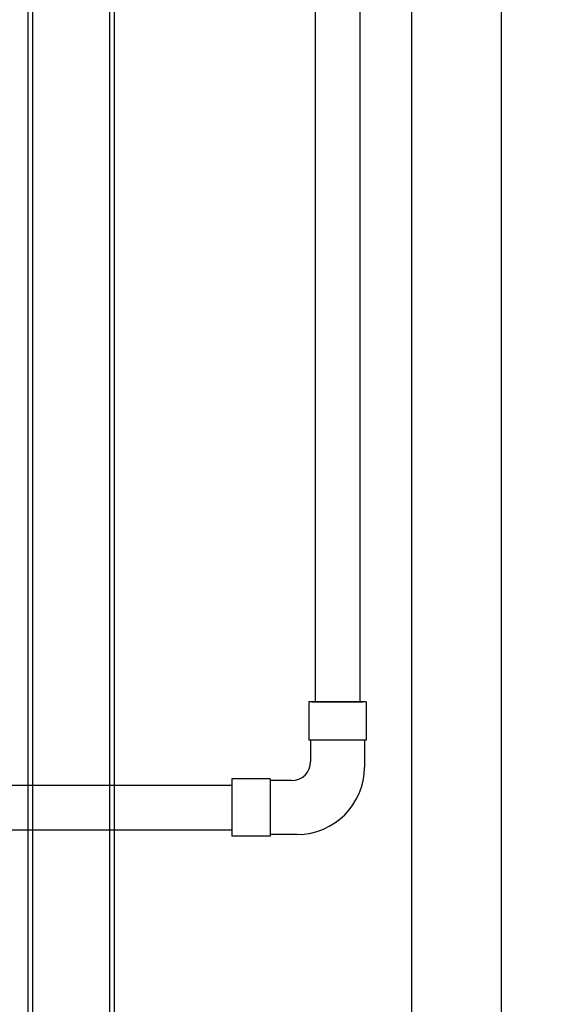
# Model space of a CAD drawing. Extents: x 15 to 972, y 450 to 1044.
# Drawn here: x 411 to 428, y 508 to 538 of the extents above; entities that cross this region are included whole.
import ezdxf

# ---------------------------------------------------------------- set-up
doc = ezdxf.new("R2010")
doc.units = 0
doc.header["$LTSCALE"] = 4
doc.layers.get('0').update_dxf_attribs({"linetype": 'CONTINUOUS'})
doc.layers.get('DEFPOINTS').update_dxf_attribs({"linetype": 'CONTINUOUS'})
doc.layers.add('O2', color=7, linetype='CONTINUOUS')
doc.styles.add('SIMPLEX', font='SIMPLEX.SHX')
doc.dimstyles.new('50', dxfattribs={"dimtxt": 1.5, "dimasz": 0.8, "dimexe": 2, "dimexo": 5, "dimgap": 1, "dimtad": 1, "dimdec": 0, "dimlfac": 50, "dimzin": 0, "dimdsep": 46, "dimtxsty": 'SIMPLEX', "dimblk1": 'DOT', "dimblk2": 'DOT', "dimsah": 1, "dimcen": 0.09, "dimadec": 0, "dimazin": 0, "dimtfac": 1, "dimtdec": 4, "dimtofl": 0, "dimtmove": 0, "dimatfit": 3, "dimldrblk": 'DOT', "dimfxl": 0, "dimtolj": 1, "dimtzin": 0, "dimarcsym": 0})

# ---------------------------------------------------------------- blocks, each defined once
blk = doc.blocks.new('_DOT')
at = {"color": 0, "linetype": 'ByBlock'}
blk.add_line((-0.5, 0), (-1, 0), dxfattribs=at)
at = {"color": 0, "linetype": 'ByBlock', "const_width": 0.5}
blk.add_lwpolyline([(-0.25, 0, 1), (0.25, 0, 1)], format="xyb", close=True, dxfattribs=at)
blk = doc.blocks.new('*D159')
at = {"color": 0, "lineweight": -2}
for p, q in [((419.403, 559.193), (433.392, 559.193)), ((431.392, 558.393), (431.392, 475.993)), ((419.403, 475.193), (433.392, 475.193))]:
    blk.add_line(p, q, dxfattribs=at)
at = {"layer": 'DEFPOINTS', "color": 0}
for p in [(414.403, 559.193), (414.403, 475.193), (431.392, 475.193)]:
    blk.add_point(p, dxfattribs=at)
at = {"color": 0, "lineweight": -2, "xscale": 0.8, "yscale": 0.8, "zscale": 0.8}
for p, rotation in [((431.392, 559.193), 90), ((431.392, 475.193), 270)]:
    blk.add_blockref('_DOT', p, dxfattribs=dict(at, rotation=rotation))
at = {"color": 0, "insert": (429.642, 517.193), "char_height": 1.5, "attachment_point": 5, "rotation": 90, "style": 'SIMPLEX'}
blk.add_mtext('\\A1;4200', dxfattribs=at)

msp = doc.modelspace()

# ---------------------------------------------------------------- linework, layer by layer
for p, q in [((414.403, 475.193), (414.403, 559.193)), ((414.253, 475.343), (414.253, 559.043)), ((411.853, 477.743), (411.853, 556.643)), ((411.703, 477.893), (411.703, 556.493))]:
    msp.add_line(p, q)
at = {"color": 251}
for p, q in [((420.67, 559.193), (420.67, 516.995)), ((422.07, 559.193), (422.07, 516.995)), ((422.27, 516.995), (420.47, 516.995)), ((420.47, 516.995), (420.47, 515.795)), ((422.21, 516.995), (420.53, 516.995)), ((420.57, 516.995), (422.17, 516.995)), ((422.27, 516.995), (422.27, 515.795)), ((422.27, 515.795), (420.47, 515.795)), ((420.53, 515.795), (420.53, 515.135)), ((422.21, 515.795), (422.21, 514.955)), ((419.27, 514.595), (418.07, 514.595)), ((418.07, 514.595), (418.07, 512.795)), ((419.27, 514.595), (419.27, 512.795)), ((419.93, 514.535), (419.27, 514.535)), ((408.648, 514.395), (418.07, 514.395)), ((408.648, 512.995), (418.07, 512.995)), ((419.27, 512.795), (418.07, 512.795)), ((420.11, 512.855), (419.27, 512.855))]:
    msp.add_line(p, q, dxfattribs=at)
for centre, radius in [((419.93, 515.135), 0.6), ((420.11, 514.955), 2.1)]:
    msp.add_arc(centre, radius, 270, 0, dxfattribs=at)
at = {"layer": 'O2', "color": 251, "lineweight": 30}
for p, q in [((423.684, 559.193), (423.684, 489.951)), ((426.484, 559.193), (426.484, 489.951))]:
    msp.add_line(p, q, dxfattribs=at)

# ---------------------------------------------------------------- dimensions: what is measured, and where the dimension line sits
dim = msp.add_linear_dim(base=(431.392, 475.193), p1=(414.403, 559.193), p2=(414.403, 475.193), angle=90, dimstyle='50')
dim.commit()
dim.dimension.update_dxf_attribs({"geometry": '*D159', "text_midpoint": (429.642, 517.193)})

doc.saveas('drawing.dxf')
